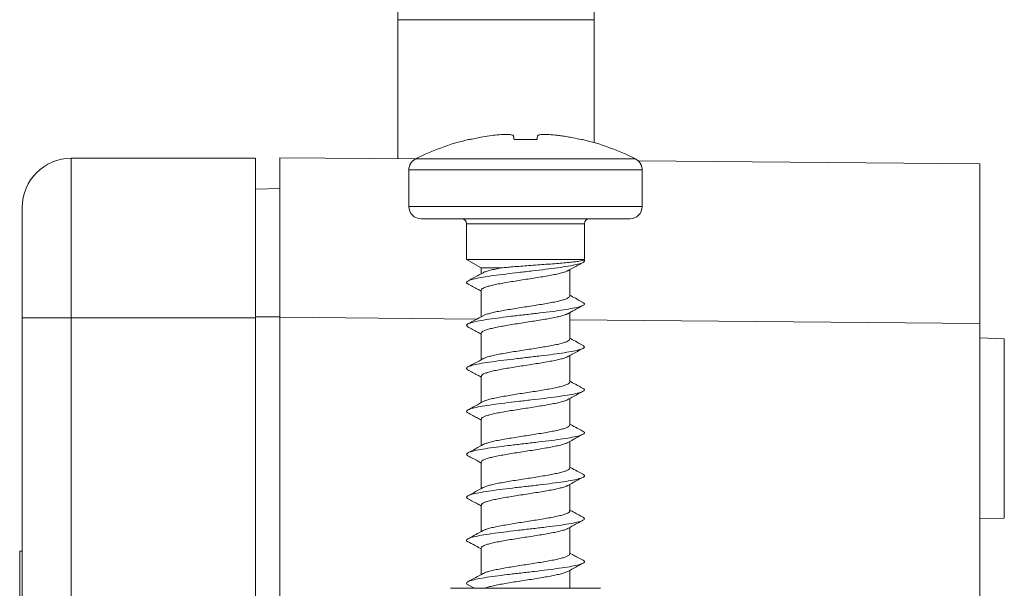
# Model space of a CAD drawing. Units: millimetres. Extents: x -391 to 707, y -268 to 472.
# Drawn here: x -380 to -340, y 178 to 201 of the extents above; entities that cross this region are included whole.
import ezdxf

# ---------------------------------------------------------------- set-up
doc = ezdxf.new("R2010")
doc.units = ezdxf.units.MM

msp = doc.modelspace()

# ---------------------------------------------------------------- linework, layer by layer
at = {"color": 7, "linetype": 'Continuous', "lineweight": 18}
for p, q in [((-364.748, 219.611), (-364.748, 201.043)), ((-356.748, 201.043), (-356.748, 219.611)), ((-364.748, 201.043), (-364.748, 195.38)), ((-356.748, 196.034), (-356.748, 201.043)), ((-361.835, 196.158), (-361.882, 196.158)), ((-359.081, 196.158), (-360.015, 196.158)), ((-357.214, 196.158), (-357.261, 196.158)), ((-378.048, 195.398), (-378.048, 188.898)), ((-370.548, 195.398), (-378.048, 195.398)), ((-370.548, 188.898), (-370.548, 195.398)), ((-369.548, 195.422), (-369.548, 188.922)), ((-369.548, 195.422), (-364.029, 195.374)), ((-354.956, 195.295), (-341.048, 195.173)), ((-364.298, 194.93), (-364.298, 193.434)), ((-354.798, 193.434), (-354.798, 194.93)), ((-341.048, 195.173), (-341.048, 188.673)), ((-369.548, 194.161), (-370.548, 194.144)), ((-380.048, 188.898), (-380.048, 193.398)), ((-355.298, 192.934), (-363.798, 192.934)), ((-361.948, 192.734), (-361.948, 191.28)), ((-357.148, 191.28), (-357.148, 192.734)), ((-361.948, 191.28), (-361.348, 190.934)), ((-361.948, 191.28), (-357.148, 191.28)), ((-361.348, 190.934), (-361.348, 190.697)), ((-361.348, 190.934), (-360.535, 190.934)), ((-357.212, 191.243), (-357.159, 191.274)), ((-357.748, 189.783), (-357.748, 190.861)), ((-361.348, 190.026), (-361.348, 188.948)), ((-380.048, 126.898), (-380.048, 188.898)), ((-378.048, 188.898), (-380.048, 188.898)), ((-378.048, 188.898), (-378.048, 126.898)), ((-370.548, 188.898), (-378.048, 188.898)), ((-370.548, 126.898), (-370.548, 188.898)), ((-369.548, 126.873), (-369.548, 188.922)), ((-357.748, 188.033), (-357.748, 189.111)), ((-341.048, 127.122), (-341.048, 188.673)), ((-361.348, 188.276), (-361.348, 187.198)), ((-340.048, 188.05), (-341.048, 188.085)), ((-340.048, 180.745), (-340.048, 188.05)), ((-357.748, 186.283), (-357.748, 187.361)), ((-361.348, 186.526), (-361.348, 185.447)), ((-357.748, 184.533), (-357.748, 185.611)), ((-361.348, 184.776), (-361.348, 183.698)), ((-357.748, 182.783), (-357.748, 183.861)), ((-361.348, 183.026), (-361.348, 181.948)), ((-357.748, 181.033), (-357.748, 182.111)), ((-361.348, 181.276), (-361.348, 180.197)), ((-341.048, 180.71), (-340.048, 180.745)), ((-357.748, 179.283), (-357.748, 180.361)), ((-380.148, 179.398), (-380.048, 179.398)), ((-380.148, 177.398), (-380.148, 179.398)), ((-361.348, 179.526), (-361.348, 178.448)), ((-357.748, 177.884), (-357.748, 178.611)), ((-356.498, 177.884), (-362.598, 177.884)), ((-361.892, 178.032), (-361.619, 177.884))]:
    msp.add_line(p, q, dxfattribs=at)
at = {"color": 8, "linetype": 'Continuous', "lineweight": 18}
for p, q in [((-356.748, 201.043), (-364.748, 201.043)), ((-364.022, 195.377), (-355.074, 195.377)), ((-354.798, 194.93), (-364.298, 194.93)), ((-364.298, 193.434), (-354.798, 193.434)), ((-357.148, 192.734), (-361.948, 192.734)), ((-369.548, 188.935), (-370.548, 188.935)), ((-361.522, 188.852), (-369.548, 188.922)), ((-341.048, 188.673), (-357.748, 188.819))]:
    msp.add_line(p, q, dxfattribs=at)
at = {"color": 7, "linetype": 'Continuous', "lineweight": 18}
for centre, radius, start, end in [((-359.548, 186.434), 10, 103.4988, 116.575), ((-359.548, 186.434), 10, 63.425, 76.5012), ((-378.048, 193.398), 2, 90, 180), ((-363.798, 194.93), 0.5, 116.575, 180), ((-355.298, 194.93), 0.5, 0, 63.425), ((-363.798, 193.434), 0.5, 180, 270), ((-355.298, 193.434), 0.5, 270, 0), ((-362.148, 192.734), 0.2, 0, 90), ((-356.948, 192.734), 0.2, 90, 180)]:
    msp.add_arc(centre, radius, start, end, dxfattribs=at)
for points, knots in [([(-361.835, 196.158), (-361.758, 196.175), (-361.604, 196.21), (-361.333, 196.263), (-361.138, 196.294), (-361.021, 196.312)], [0, 0, 0, 0, 0.286363, 0.572711, 1, 1, 1, 1]), ([(-361.021, 196.312), (-360.912, 196.327), (-360.692, 196.356), (-360.398, 196.374), (-360.174, 196.369), (-360.06, 196.345), (-360.045, 196.321), (-360.039, 196.312)], [0, 0, 0, 0, 0.21705, 0.4348684, 0.6563477, 0.8773, 1, 1, 1, 1]), ([(-360.039, 196.312), (-360.037, 196.3), (-360.032, 196.276), (-360.025, 196.226), (-360.019, 196.183), (-360.015, 196.158)], [0, 0, 0, 0, 0.286349, 0.572698, 1, 1, 1, 1]), ([(-359.081, 196.158), (-359.078, 196.175), (-359.073, 196.21), (-359.066, 196.263), (-359.06, 196.294), (-359.057, 196.312)], [0, 0, 0, 0, 0.286363, 0.572711, 1, 1, 1, 1]), ([(-359.057, 196.312), (-359.043, 196.327), (-359.014, 196.356), (-358.837, 196.374), (-358.581, 196.369), (-358.31, 196.345), (-358.137, 196.321), (-358.075, 196.312)], [0, 0, 0, 0, 0.2170496, 0.4348681, 0.6563474, 0.8772995, 1, 1, 1, 1]), ([(-358.075, 196.312), (-357.997, 196.3), (-357.84, 196.276), (-357.569, 196.226), (-357.376, 196.183), (-357.261, 196.158)], [0, 0, 0, 0, 0.286349, 0.572698, 1, 1, 1, 1]), ([(-357.185, 191.259), (-357.171, 191.25), (-357.135, 191.224), (-357.157, 191.182), (-357.253, 191.128), (-357.463, 191.069), (-357.797, 191.004), (-358.225, 190.94), (-358.723, 190.876), (-359.264, 190.812), (-359.82, 190.748), (-360.361, 190.684), (-360.86, 190.62), (-361.289, 190.556), (-361.627, 190.492), (-361.856, 190.428), (-361.955, 190.364), (-361.963, 190.317), (-361.901, 190.291), (-361.89, 190.287)], [0, 0, 0, 0, 0.028826, 0.079415, 0.130002, 0.195901, 0.261814, 0.327734, 0.393654, 0.459551, 0.525438, 0.591314, 0.657187, 0.723057, 0.788932, 0.85481, 0.920701, 0.986607, 1, 1, 1, 1]), ([(-360.535, 190.934), (-360.617, 190.918), (-360.782, 190.886), (-360.988, 190.839), (-361.151, 190.791), (-361.247, 190.756), (-361.274, 190.736), (-361.278, 190.733)], [0, 0, 0, 0, 0.233561, 0.473894, 0.707454, 0.947786, 1, 1, 1, 1]), ([(-357.214, 191.247), (-357.222, 191.242), (-357.244, 191.228), (-357.355, 191.206), (-357.533, 191.181), (-357.771, 191.156), (-358.049, 191.131), (-358.366, 191.105), (-358.701, 191.08), (-359.054, 191.054), (-359.402, 191.029), (-359.744, 191.004), (-360.046, 190.979), (-360.315, 190.956), (-360.461, 190.941), (-360.535, 190.934)], [0, 0, 0, 0, 0.056515, 0.143492, 0.233186, 0.316922, 0.403263, 0.483891, 0.567044, 0.64453, 0.724478, 0.798509, 0.874886, 0.936713, 1, 1, 1, 1]), ([(-357.826, 190.818), (-357.752, 190.859), (-357.546, 190.973), (-357.337, 191.085), (-357.205, 191.156)], [0, 0, 0, 0, 0.361786, 1, 1, 1, 1]), ([(-361.276, 190.737), (-361.379, 190.68), (-361.587, 190.566), (-361.795, 190.454), (-361.9, 190.397)], [0, 0, 0, 0, 0.497329, 1, 1, 1, 1]), ([(-361.343, 190.026), (-361.344, 190.031), (-361.351, 190.051), (-361.31, 190.088), (-361.219, 190.136), (-361.077, 190.183), (-360.89, 190.231), (-360.665, 190.278), (-360.406, 190.326), (-360.124, 190.373), (-359.823, 190.421), (-359.517, 190.468), (-359.209, 190.516), (-358.913, 190.563), (-358.633, 190.611), (-358.383, 190.659), (-358.163, 190.706), (-357.989, 190.754), (-357.875, 190.792), (-357.839, 190.814), (-357.828, 190.821)], [0, 0, 0, 0, 0.017797, 0.078449, 0.137394, 0.198048, 0.256994, 0.31765, 0.376596, 0.437252, 0.496198, 0.556853, 0.615798, 0.676452, 0.735395, 0.796048, 0.854991, 0.915643, 0.974586, 1, 1, 1, 1]), ([(-361.901, 190.287), (-361.768, 190.215), (-361.583, 190.116), (-361.399, 190.014), (-361.348, 189.986)], [0, 0, 0, 0, 0.7216943, 1, 1, 1, 1]), ([(-357.752, 189.783), (-357.754, 189.771), (-357.757, 189.742), (-357.824, 189.698), (-357.94, 189.651), (-358.104, 189.603), (-358.311, 189.555), (-358.552, 189.508), (-358.824, 189.46), (-359.115, 189.413), (-359.421, 189.365), (-359.728, 189.318), (-360.032, 189.27), (-360.32, 189.222), (-360.588, 189.175), (-360.823, 189.128), (-361.024, 189.08), (-361.175, 189.033), (-361.261, 189), (-361.281, 188.984), (-361.281, 188.984)], [0, 0, 0, 0, 0.0463965, 0.1067189, 0.1653421, 0.2256652, 0.2842903, 0.3446154, 0.4032416, 0.4635678, 0.5221941, 0.5825206, 0.6411457, 0.701471, 0.7600954, 0.8204202, 0.8790435, 0.9393667, 0.9979894, 1, 1, 1, 1]), ([(-357.205, 189.527), (-357.309, 189.584), (-357.491, 189.681), (-357.671, 189.78), (-357.748, 189.823)], [0, 0, 0, 0, 0.575038, 1, 1, 1, 1]), ([(-357.208, 189.528), (-357.179, 189.507), (-357.121, 189.465), (-357.194, 189.402), (-357.38, 189.338), (-357.685, 189.274), (-358.086, 189.21), (-358.565, 189.146), (-359.095, 189.082), (-359.649, 189.018), (-360.198, 188.954), (-360.712, 188.89), (-361.167, 188.826), (-361.534, 188.761), (-361.799, 188.697), (-361.938, 188.633), (-361.97, 188.579), (-361.906, 188.547), (-361.884, 188.536)], [0, 0, 0, 0, 0.061674, 0.126323, 0.190965, 0.255589, 0.320205, 0.384813, 0.449421, 0.514029, 0.578644, 0.643265, 0.707901, 0.772555, 0.837214, 0.901859, 0.966494, 1, 1, 1, 1]), ([(-357.825, 189.069), (-357.734, 189.119), (-357.529, 189.232), (-357.322, 189.344), (-357.206, 189.406)], [0, 0, 0, 0, 0.442936, 1, 1, 1, 1]), ([(-361.275, 188.988), (-361.378, 188.931), (-361.587, 188.816), (-361.795, 188.704), (-361.9, 188.647)], [0, 0, 0, 0, 0.497248, 1, 1, 1, 1]), ([(-361.345, 188.276), (-361.346, 188.278), (-361.355, 188.296), (-361.321, 188.329), (-361.242, 188.376), (-361.107, 188.424), (-360.93, 188.471), (-360.71, 188.519), (-360.459, 188.567), (-360.179, 188.614), (-359.883, 188.662), (-359.575, 188.71), (-359.269, 188.757), (-358.968, 188.805), (-358.686, 188.852), (-358.428, 188.9), (-358.203, 188.947), (-358.018, 188.995), (-357.89, 189.036), (-357.844, 189.062), (-357.826, 189.072)], [0, 0, 0, 0, 0.007133, 0.066041, 0.126659, 0.185566, 0.246182, 0.305089, 0.365704, 0.424613, 0.48523, 0.54414, 0.604759, 0.66367, 0.724289, 0.783199, 0.843818, 0.902728, 0.963346, 1, 1, 1, 1]), ([(-361.9, 188.536), (-361.767, 188.465), (-361.582, 188.366), (-361.399, 188.264), (-361.348, 188.236)], [0, 0, 0, 0, 0.721626, 1, 1, 1, 1]), ([(-357.204, 187.777), (-357.308, 187.833), (-357.49, 187.931), (-357.671, 188.03), (-357.748, 188.073)], [0, 0, 0, 0, 0.5744976, 1, 1, 1, 1]), ([(-357.219, 187.777), (-357.193, 187.763), (-357.126, 187.728), (-357.161, 187.672), (-357.31, 187.608), (-357.58, 187.544), (-357.954, 187.48), (-358.411, 187.416), (-358.928, 187.351), (-359.478, 187.287), (-360.032, 187.223), (-360.561, 187.159), (-361.036, 187.095), (-361.432, 187.031), (-361.729, 186.967), (-361.909, 186.903), (-361.973, 186.842), (-361.916, 186.803), (-361.89, 186.786)], [0, 0, 0, 0, 0.041585, 0.106208, 0.170827, 0.235448, 0.300071, 0.364703, 0.429346, 0.494004, 0.558673, 0.623341, 0.687989, 0.752624, 0.81725, 0.881872, 0.94649, 1, 1, 1, 1]), ([(-357.749, 188.033), (-357.753, 188.017), (-357.763, 187.986), (-357.842, 187.939), (-357.968, 187.891), (-358.141, 187.844), (-358.354, 187.796), (-358.603, 187.748), (-358.878, 187.701), (-359.174, 187.653), (-359.479, 187.606), (-359.788, 187.558), (-360.088, 187.511), (-360.375, 187.463), (-360.635, 187.416), (-360.866, 187.368), (-361.055, 187.321), (-361.198, 187.276), (-361.251, 187.248), (-361.276, 187.235)], [0, 0, 0, 0, 0.058783, 0.117505, 0.17793, 0.236652, 0.297077, 0.355798, 0.416223, 0.474943, 0.535366, 0.594085, 0.654507, 0.713226, 0.773647, 0.832367, 0.89279, 0.951513, 1, 1, 1, 1]), ([(-361.346, 186.526), (-361.342, 186.541), (-361.335, 186.571), (-361.26, 186.618), (-361.137, 186.665), (-360.966, 186.713), (-360.756, 186.76), (-360.509, 186.808), (-360.236, 186.855), (-359.94, 186.903), (-359.636, 186.95), (-359.326, 186.998), (-359.026, 187.045), (-358.738, 187.093), (-358.476, 187.14), (-358.243, 187.188), (-358.051, 187.235), (-357.906, 187.28), (-357.851, 187.308), (-357.826, 187.321)], [0, 0, 0, 0, 0.0554418, 0.1143991, 0.1750659, 0.2340221, 0.294688, 0.3536434, 0.4143088, 0.4732629, 0.5339268, 0.5928803, 0.6535434, 0.7124978, 0.7731616, 0.8321181, 0.8927842, 0.9517413, 1, 1, 1, 1]), ([(-357.825, 187.319), (-357.767, 187.351), (-357.562, 187.464), (-357.356, 187.575), (-357.207, 187.655)], [0, 0, 0, 0, 0.2828461, 1, 1, 1, 1]), ([(-361.273, 187.239), (-361.376, 187.182), (-361.585, 187.067), (-361.794, 186.955), (-361.9, 186.898)], [0, 0, 0, 0, 0.49717, 1, 1, 1, 1]), ([(-361.9, 186.786), (-361.767, 186.715), (-361.582, 186.615), (-361.399, 186.514), (-361.348, 186.486)], [0, 0, 0, 0, 0.720376, 1, 1, 1, 1]), ([(-357.752, 186.283), (-357.751, 186.28), (-357.743, 186.261), (-357.779, 186.227), (-357.861, 186.18), (-357.999, 186.132), (-358.178, 186.085), (-358.4, 186.037), (-358.653, 185.99), (-358.934, 185.942), (-359.231, 185.895), (-359.54, 185.847), (-359.846, 185.8), (-360.146, 185.752), (-360.426, 185.704), (-360.683, 185.657), (-360.905, 185.609), (-361.087, 185.561), (-361.212, 185.521), (-361.256, 185.495), (-361.271, 185.486)], [0, 0, 0, 0, 0.010694, 0.06953, 0.130073, 0.188908, 0.249449, 0.308283, 0.368823, 0.427657, 0.488198, 0.547033, 0.607576, 0.666413, 0.726957, 0.785794, 0.846338, 0.905175, 0.965718, 1, 1, 1, 1]), ([(-357.204, 186.027), (-357.308, 186.083), (-357.49, 186.181), (-357.671, 186.28), (-357.748, 186.322)], [0, 0, 0, 0, 0.575553, 1, 1, 1, 1]), ([(-357.218, 186.027), (-357.201, 186.02), (-357.133, 185.992), (-357.143, 185.942), (-357.249, 185.877), (-357.486, 185.813), (-357.829, 185.749), (-358.264, 185.685), (-358.765, 185.621), (-359.309, 185.557), (-359.864, 185.493), (-360.403, 185.429), (-360.897, 185.365), (-361.32, 185.301), (-361.649, 185.237), (-361.87, 185.173), (-361.958, 185.108), (-361.96, 185.063), (-361.898, 185.038), (-361.89, 185.035)], [0, 0, 0, 0, 0.021804, 0.086383, 0.150976, 0.215584, 0.280203, 0.344818, 0.409426, 0.474015, 0.538596, 0.603168, 0.66774, 0.732311, 0.796887, 0.861469, 0.926067, 0.990681, 1, 1, 1, 1]), ([(-357.822, 185.571), (-357.765, 185.602), (-357.561, 185.715), (-357.355, 185.825), (-357.207, 185.905)], [0, 0, 0, 0, 0.2790463, 1, 1, 1, 1]), ([(-361.27, 185.49), (-361.374, 185.433), (-361.583, 185.318), (-361.792, 185.206), (-361.897, 185.149)], [0, 0, 0, 0, 0.49703, 1, 1, 1, 1]), ([(-361.343, 184.776), (-361.342, 184.787), (-361.341, 184.815), (-361.278, 184.858), (-361.164, 184.906), (-361.003, 184.953), (-360.799, 185.001), (-360.56, 185.048), (-360.289, 185.096), (-359.999, 185.143), (-359.694, 185.191), (-359.387, 185.239), (-359.082, 185.286), (-358.793, 185.334), (-358.523, 185.381), (-358.286, 185.428), (-358.082, 185.477), (-357.929, 185.523), (-357.842, 185.556), (-357.822, 185.571), (-357.822, 185.571)], [0, 0, 0, 0, 0.043069, 0.103726, 0.162675, 0.223333, 0.282284, 0.342944, 0.401895, 0.462555, 0.521505, 0.582165, 0.641114, 0.701773, 0.760721, 0.821379, 0.880326, 0.940982, 0.99993, 1, 1, 1, 1]), ([(-361.898, 185.035), (-361.766, 184.964), (-361.582, 184.865), (-361.399, 184.764), (-361.348, 184.736)], [0, 0, 0, 0, 0.719834, 1, 1, 1, 1]), ([(-357.754, 184.533), (-357.752, 184.527), (-357.746, 184.506), (-357.79, 184.468), (-357.884, 184.42), (-358.029, 184.373), (-358.219, 184.325), (-358.446, 184.278), (-358.706, 184.23), (-358.989, 184.183), (-359.291, 184.135), (-359.598, 184.088), (-359.905, 184.04), (-360.2, 183.993), (-360.479, 183.945), (-360.727, 183.898), (-360.945, 183.85), (-361.116, 183.802), (-361.226, 183.765), (-361.26, 183.744), (-361.269, 183.738)], [0, 0, 0, 0, 0.021376, 0.082005, 0.140926, 0.201557, 0.260481, 0.321113, 0.380037, 0.440671, 0.499595, 0.560228, 0.619151, 0.679784, 0.738707, 0.799338, 0.85826, 0.91889, 0.977811, 1, 1, 1, 1]), ([(-357.204, 184.277), (-357.309, 184.333), (-357.491, 184.431), (-357.671, 184.53), (-357.748, 184.573)], [0, 0, 0, 0, 0.576227, 1, 1, 1, 1]), ([(-357.206, 184.277), (-357.204, 184.277), (-357.144, 184.255), (-357.136, 184.211), (-357.201, 184.147), (-357.402, 184.083), (-357.714, 184.019), (-358.122, 183.955), (-358.606, 183.891), (-359.139, 183.827), (-359.694, 183.763), (-360.242, 183.698), (-360.752, 183.634), (-361.2, 183.57), (-361.559, 183.506), (-361.816, 183.442), (-361.944, 183.378), (-361.968, 183.325), (-361.901, 183.294), (-361.88, 183.284)], [0, 0, 0, 0, 0.001985, 0.066521, 0.13104, 0.195547, 0.260042, 0.324531, 0.389014, 0.453499, 0.517985, 0.58248, 0.646985, 0.711504, 0.776037, 0.840571, 0.905086, 0.969588, 1, 1, 1, 1]), ([(-357.826, 183.818), (-357.752, 183.859), (-357.547, 183.973), (-357.34, 184.084), (-357.207, 184.155)], [0, 0, 0, 0, 0.358942, 1, 1, 1, 1]), ([(-361.268, 183.741), (-361.372, 183.684), (-361.581, 183.57), (-361.79, 183.457), (-361.895, 183.4)], [0, 0, 0, 0, 0.497081, 1, 1, 1, 1]), ([(-361.341, 183.026), (-361.342, 183.035), (-361.346, 183.059), (-361.293, 183.099), (-361.191, 183.146), (-361.037, 183.194), (-360.842, 183.241), (-360.607, 183.289), (-360.344, 183.337), (-360.055, 183.384), (-359.754, 183.432), (-359.445, 183.479), (-359.141, 183.527), (-358.846, 183.575), (-358.574, 183.622), (-358.329, 183.67), (-358.119, 183.717), (-357.954, 183.765), (-357.857, 183.799), (-357.83, 183.818), (-357.827, 183.82)], [0, 0, 0, 0, 0.032431, 0.091444, 0.152168, 0.21118, 0.271904, 0.330915, 0.391637, 0.45065, 0.511374, 0.570389, 0.631115, 0.69013, 0.750856, 0.809871, 0.870598, 0.929611, 0.990336, 1, 1, 1, 1]), ([(-361.896, 183.284), (-361.764, 183.213), (-361.58, 183.115), (-361.399, 183.014), (-361.348, 182.986)], [0, 0, 0, 0, 0.720968, 1, 1, 1, 1]), ([(-357.217, 182.527), (-357.19, 182.512), (-357.125, 182.475), (-357.169, 182.417), (-357.328, 182.353), (-357.607, 182.289), (-357.988, 182.224), (-358.451, 182.16), (-358.972, 182.096), (-359.524, 182.032), (-360.077, 181.968), (-360.602, 181.904), (-361.071, 181.84), (-361.46, 181.776), (-361.749, 181.712), (-361.919, 181.648), (-361.972, 181.588), (-361.91, 181.549), (-361.883, 181.532)], [0, 0, 0, 0, 0.046909, 0.111275, 0.175639, 0.240006, 0.304377, 0.368761, 0.433159, 0.497569, 0.561979, 0.626384, 0.69077, 0.755145, 0.819512, 0.883877, 0.948241, 1, 1, 1, 1]), ([(-357.755, 182.783), (-357.754, 182.774), (-357.751, 182.749), (-357.805, 182.709), (-357.908, 182.661), (-358.063, 182.614), (-358.259, 182.566), (-358.495, 182.518), (-358.758, 182.471), (-359.048, 182.423), (-359.349, 182.376), (-359.658, 182.329), (-359.962, 182.281), (-360.257, 182.233), (-360.528, 182.186), (-360.773, 182.138), (-360.981, 182.091), (-361.145, 182.043), (-361.242, 182.009), (-361.268, 181.99), (-361.271, 181.988)], [0, 0, 0, 0, 0.033755, 0.092685, 0.153323, 0.212252, 0.27289, 0.331818, 0.392455, 0.451382, 0.512018, 0.570944, 0.631579, 0.690504, 0.751139, 0.810066, 0.870703, 0.929632, 0.990269, 1, 1, 1, 1]), ([(-357.204, 182.527), (-357.309, 182.583), (-357.491, 182.681), (-357.671, 182.781), (-357.748, 182.823)], [0, 0, 0, 0, 0.576419, 1, 1, 1, 1]), ([(-361.342, 181.276), (-361.344, 181.281), (-361.35, 181.303), (-361.307, 181.34), (-361.214, 181.388), (-361.071, 181.435), (-360.882, 181.483), (-360.656, 181.53), (-360.396, 181.578), (-360.113, 181.625), (-359.812, 181.673), (-359.505, 181.72), (-359.198, 181.768), (-358.903, 181.815), (-358.624, 181.863), (-358.374, 181.91), (-358.156, 181.958), (-357.983, 182.005), (-357.873, 182.043), (-357.839, 182.064), (-357.83, 182.07)], [0, 0, 0, 0, 0.0200413, 0.0808198, 0.1398853, 0.2006633, 0.2597287, 0.3205066, 0.3795704, 0.4403469, 0.4994096, 0.5601852, 0.6192468, 0.6800214, 0.7390844, 0.7998603, 0.8589245, 0.9197017, 0.9787672, 1, 1, 1, 1]), ([(-357.829, 182.067), (-357.754, 182.108), (-357.548, 182.222), (-357.34, 182.334), (-357.206, 182.405)], [0, 0, 0, 0, 0.3609563, 1, 1, 1, 1]), ([(-361.268, 181.992), (-361.371, 181.935), (-361.579, 181.82), (-361.789, 181.708), (-361.894, 181.651)], [0, 0, 0, 0, 0.4971965, 1, 1, 1, 1]), ([(-361.893, 181.532), (-361.761, 181.461), (-361.578, 181.363), (-361.398, 181.264), (-361.348, 181.236)], [0, 0, 0, 0, 0.722933, 1, 1, 1, 1]), ([(-357.753, 181.033), (-357.754, 181.021), (-357.756, 180.993), (-357.82, 180.95), (-357.935, 180.902), (-358.097, 180.855), (-358.303, 180.807), (-358.542, 180.76), (-358.814, 180.712), (-359.104, 180.665), (-359.409, 180.617), (-359.716, 180.57), (-360.021, 180.522), (-360.31, 180.474), (-360.578, 180.427), (-360.815, 180.379), (-361.016, 180.331), (-361.175, 180.285), (-361.242, 180.253), (-361.274, 180.238)], [0, 0, 0, 0, 0.0444441, 0.105099, 0.1640435, 0.2246973, 0.2836403, 0.3442926, 0.4032364, 0.4638898, 0.5228356, 0.5834908, 0.642438, 0.7030943, 0.7620409, 0.8226971, 0.8816435, 0.9422995, 1, 1, 1, 1]), ([(-357.204, 180.777), (-357.321, 180.84), (-357.503, 180.938), (-357.684, 181.037), (-357.748, 181.072)], [0, 0, 0, 0, 0.642655, 1, 1, 1, 1]), ([(-357.22, 180.778), (-357.2, 180.769), (-357.131, 180.738), (-357.147, 180.686), (-357.264, 180.622), (-357.51, 180.558), (-357.861, 180.494), (-358.302, 180.43), (-358.808, 180.366), (-359.354, 180.302), (-359.909, 180.238), (-360.445, 180.174), (-360.935, 180.11), (-361.35, 180.045), (-361.672, 179.981), (-361.882, 179.917), (-361.96, 179.853), (-361.955, 179.808), (-361.89, 179.783), (-361.883, 179.781)], [0, 0, 0, 0, 0.027222, 0.091493, 0.155778, 0.22008, 0.284388, 0.348682, 0.412965, 0.477234, 0.541497, 0.605753, 0.670011, 0.734269, 0.798536, 0.86281, 0.9271, 0.991405, 1, 1, 1, 1]), ([(-357.829, 180.316), (-357.754, 180.358), (-357.548, 180.472), (-357.339, 180.584), (-357.206, 180.656)], [0, 0, 0, 0, 0.361274, 1, 1, 1, 1]), ([(-361.267, 180.242), (-361.37, 180.185), (-361.578, 180.071), (-361.786, 179.959), (-361.891, 179.902)], [0, 0, 0, 0, 0.497365, 1, 1, 1, 1]), ([(-361.344, 179.526), (-361.346, 179.528), (-361.354, 179.546), (-361.319, 179.581), (-361.237, 179.628), (-361.101, 179.676), (-360.922, 179.723), (-360.701, 179.771), (-360.449, 179.818), (-360.168, 179.866), (-359.872, 179.913), (-359.564, 179.961), (-359.257, 180.009), (-358.957, 180.056), (-358.676, 180.104), (-358.419, 180.151), (-358.196, 180.199), (-358.012, 180.247), (-357.888, 180.286), (-357.846, 180.311), (-357.831, 180.319)], [0, 0, 0, 0, 0.009361, 0.06843, 0.129212, 0.188282, 0.249066, 0.308138, 0.368923, 0.427996, 0.488782, 0.547854, 0.608639, 0.66771, 0.728494, 0.787564, 0.848347, 0.907416, 0.968198, 1, 1, 1, 1]), ([(-361.891, 179.781), (-361.805, 179.736), (-361.654, 179.656), (-361.455, 179.55), (-361.366, 179.5), (-361.348, 179.49)], [0, 0, 0, 0, 0.514933, 0.900543, 1, 1, 1, 1]), ([(-357.75, 179.283), (-357.754, 179.268), (-357.761, 179.237), (-357.839, 179.19), (-357.962, 179.143), (-358.134, 179.095), (-358.345, 179.048), (-358.593, 179), (-358.867, 178.953), (-359.163, 178.905), (-359.467, 178.858), (-359.777, 178.81), (-360.077, 178.763), (-360.364, 178.715), (-360.626, 178.668), (-360.858, 178.62), (-361.049, 178.573), (-361.191, 178.529), (-361.245, 178.501), (-361.269, 178.489)], [0, 0, 0, 0, 0.056852, 0.11584, 0.176538, 0.235528, 0.296228, 0.355219, 0.41592, 0.47491, 0.535611, 0.594601, 0.655301, 0.71429, 0.774989, 0.833976, 0.894674, 0.953661, 1, 1, 1, 1]), ([(-357.205, 179.028), (-357.274, 179.064), (-357.37, 179.115), (-357.509, 179.188), (-357.593, 179.234), (-357.665, 179.274), (-357.72, 179.305), (-357.741, 179.317), (-357.748, 179.321)], [0, 0, 0, 0, 0.405655, 0.563692, 0.700228, 0.823239, 0.94128, 1, 1, 1, 1]), ([(-357.214, 179.028), (-357.206, 179.026), (-357.141, 179.001), (-357.136, 178.956), (-357.213, 178.892), (-357.423, 178.828), (-357.744, 178.764), (-358.159, 178.7), (-358.648, 178.636), (-359.184, 178.571), (-359.739, 178.507), (-360.285, 178.443), (-360.791, 178.379), (-361.233, 178.315), (-361.584, 178.251), (-361.831, 178.187), (-361.949, 178.123), (-361.965, 178.071), (-361.897, 178.04), (-361.876, 178.031)], [0, 0, 0, 0, 0.008433, 0.072736, 0.137019, 0.201291, 0.265552, 0.329809, 0.394063, 0.45832, 0.522581, 0.586853, 0.651138, 0.715436, 0.779738, 0.844037, 0.908315, 0.972583, 1, 1, 1, 1]), ([(-357.827, 178.567), (-357.753, 178.609), (-357.546, 178.723), (-357.338, 178.835), (-357.204, 178.907)], [0, 0, 0, 0, 0.359895, 1, 1, 1, 1]), ([(-361.266, 178.492), (-361.369, 178.436), (-361.576, 178.322), (-361.785, 178.21), (-361.89, 178.153)], [0, 0, 0, 0, 0.497513, 1, 1, 1, 1]), ([(-361.21, 177.884), (-361.183, 177.895), (-361.117, 177.922), (-360.958, 177.964), (-360.748, 178.011), (-360.499, 178.059), (-360.225, 178.107), (-359.929, 178.154), (-359.624, 178.202), (-359.315, 178.249), (-359.015, 178.297), (-358.728, 178.345), (-358.467, 178.392), (-358.235, 178.44), (-358.045, 178.487), (-357.904, 178.531), (-357.852, 178.558), (-357.829, 178.57)], [0, 0, 0, 0, 0.048373, 0.116673, 0.186953, 0.255253, 0.325533, 0.393834, 0.464116, 0.532419, 0.602702, 0.671006, 0.741291, 0.809594, 0.879879, 0.948181, 1, 1, 1, 1])]:
    msp.add_open_spline(points, degree=3, knots=knots, dxfattribs=at)

doc.saveas('drawing.dxf')
